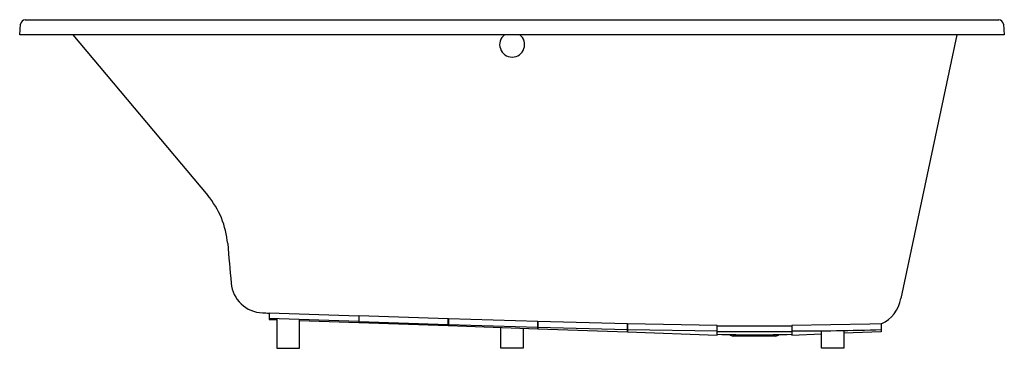
# Model space of a CAD drawing. Units: inches. Extents: x 4600.2 to 4666.2, y 193.5 to 215.6.
import ezdxf

# ---------------------------------------------------------------- set-up
doc = ezdxf.new("R2010")
doc.units = ezdxf.units.IN
doc.header["$LTSCALE"] = 0.64311
doc.header["$MEASUREMENT"] = 0
doc.layers.get('0').update_dxf_attribs({"color": 255, "linetype": 'CONTINUOUS'})
doc.layers.get('Defpoints').update_dxf_attribs({"linetype": 'CONTINUOUS'})
doc.styles.get("Standard").update_dxf_attribs({"font": 'txt', "width": 0.8})

msp = doc.modelspace()

# ---------------------------------------------------------------- linework, layer by layer
for p, q in [((4600.153, 214.547), (4600.215, 215.26)), ((4600.529, 215.547), (4665.779, 215.547)), ((4666.092, 215.26), (4666.154, 214.547)), ((4666.154, 214.547), (4600.153, 214.547)), ((4603.726, 214.547), (4612.754, 203.788)), ((4662.966, 214.547), (4659.21, 196.879)), ((4616.879, 195.911), (4616.879, 195.483)), ((4616.879, 195.911), (4622.879, 195.713)), ((4622.879, 195.338), (4616.879, 195.536)), ((4616.879, 195.483), (4617.399, 195.465)), ((4617.399, 195.519), (4617.399, 193.547)), ((4618.899, 193.547), (4618.899, 195.469)), ((4618.899, 195.413), (4622.879, 195.274)), ((4622.879, 195.713), (4622.879, 195.274)), ((4622.879, 195.704), (4622.884, 195.704)), ((4622.879, 195.649), (4622.884, 195.649)), ((4622.884, 195.713), (4622.884, 195.274)), ((4628.884, 195.52), (4622.884, 195.713)), ((4628.884, 195.064), (4628.884, 195.52)), ((4628.884, 195.509), (4628.889, 195.509)), ((4628.884, 195.439), (4628.889, 195.439)), ((4628.889, 195.52), (4628.889, 195.064)), ((4634.889, 195.338), (4628.889, 195.52)), ((4622.884, 195.337), (4628.884, 195.145)), ((4622.884, 195.274), (4628.884, 195.064)), ((4628.889, 195.145), (4634.889, 194.963)), ((4628.889, 195.064), (4634.889, 194.854)), ((4632.404, 193.547), (4632.404, 194.941)), ((4633.904, 194.889), (4633.904, 193.547)), ((4634.889, 194.854), (4634.889, 195.338)), ((4634.889, 195.324), (4634.894, 195.324)), ((4634.889, 195.23), (4634.894, 195.229)), ((4634.894, 195.339), (4634.894, 194.854)), ((4640.894, 195.181), (4634.894, 195.339)), ((4634.894, 194.963), (4640.894, 194.806)), ((4634.894, 194.854), (4640.894, 194.644)), ((4640.894, 194.644), (4640.894, 195.181)), ((4640.894, 195.162), (4640.899, 195.161)), ((4640.894, 195.02), (4640.899, 195.02)), ((4640.899, 195.182), (4640.899, 194.644)), ((4646.899, 195.083), (4640.899, 195.182)), ((4640.899, 194.807), (4646.899, 194.708)), ((4646.899, 194.435), (4646.899, 195.083)), ((4657.146, 195.166), (4651.909, 195.083)), ((4651.909, 195.083), (4651.909, 195.058)), ((4651.909, 195.058), (4651.909, 194.435)), ((4653.899, 193.547), (4653.899, 194.717)), ((4655.399, 194.74), (4655.399, 193.547)), ((4657.909, 195.181), (4657.146, 195.166)), ((4657.909, 195.182), (4657.909, 194.645)), ((4640.899, 194.644), (4646.899, 194.435)), ((4650.819, 194.367), (4647.979, 194.367)), ((4651.909, 194.435), (4653.899, 194.505)), ((4657.909, 194.645), (4655.399, 194.557)), ((4617.399, 193.547), (4618.899, 193.547)), ((4633.904, 193.547), (4632.404, 193.547)), ((4655.399, 193.547), (4653.899, 193.547))]:
    msp.add_line(p, q)
for centre, radius, start, end in [((4600.529, 215.232), 0.315, 90.00061, 175.00016), ((4665.779, 215.232), 0.315, 4.99934, 89.99862), ((4633.164, 213.886), 0.838, 127.96914, 52.03086), ((4608.296, 200.047), 5.82, 5, 40), ((448833.346, 39064.067), 445916.042, 184.99991856, 185.0002594), ((4616.506, 198.107), 2.19, 185.1229, 267.84776), ((4656.99, 197.233), 2.248, 294.11507, 350.95123), ((4698.63, 2631.867), 2437.335, 268.067166, 268.077873), ((4649.404, 502.035), 306.988, 269.53246, 270.46753), ((4652.081, 365.587), 170.88, 269.94216, 271.95434), ((4649.399, 457.293), 262.631, 269.45457, 270.54757), ((4649.399, 295.592), 101.139, 268.58331, 271.42181), ((4647.979, 194.737), 0.37, 226.89698, 270), ((4650.819, 194.737), 0.37, 270.00039, 313.09939)]:
    msp.add_arc(centre, radius, start, end)

# ---------------------------------------------------------------- texts
at = {"layer": 'Defpoints'}
for tag, p, s in [('MODELNUMBER', (4633.147, 215.551), 'K-1821-W1'), ('TRADENAME', (4633.147, 215.549), 'UNDERSCORE'), ('PRODUCT', (4633.147, 215.547), 'BATH')]:
    msp.add_attdef(tag, p, s, height=0.001, dxfattribs=at)

doc.saveas('drawing.dxf')
